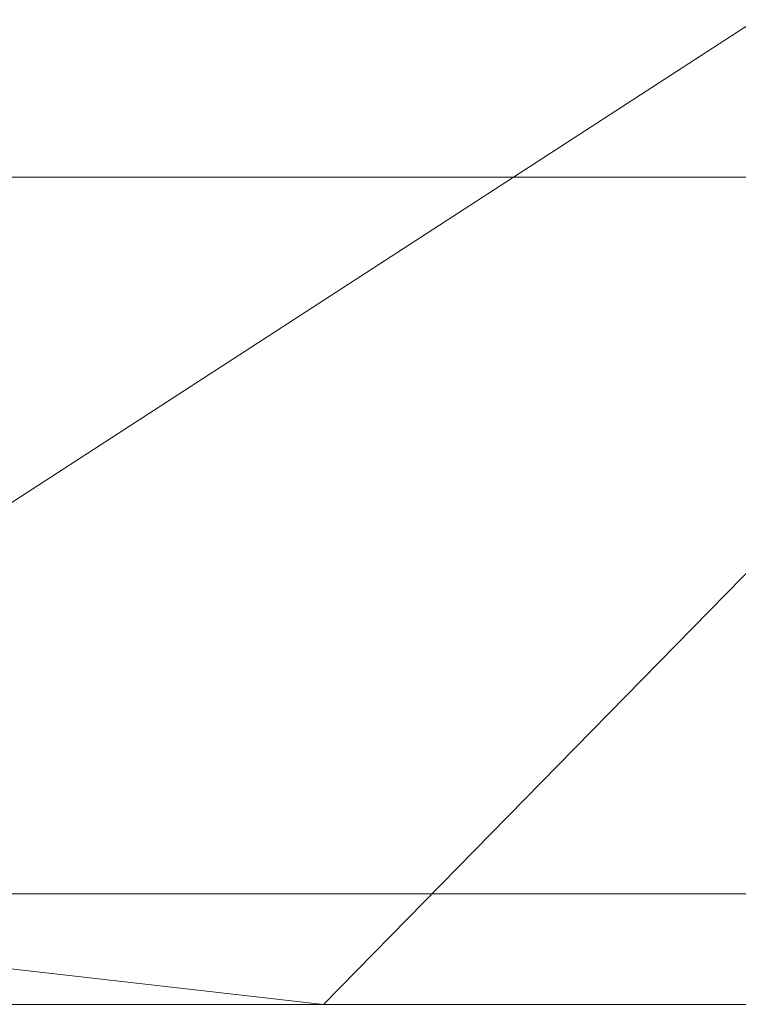
# Model space of a CAD drawing. Units: millimetres. Extents: x -30873 to -19583, y 531 to 6943.
# Drawn here: x -25841 to -25710, y 1841 to 2019 of the extents above; entities that cross this region are included whole.
import ezdxf

# ---------------------------------------------------------------- set-up
doc = ezdxf.new("R2010")
doc.units = ezdxf.units.MM
doc.header["$LTSCALE"] = 5.08
doc.layers.add('Keine', color=7, linetype='Continuous', lineweight=9)

# ---------------------------------------------------------------- blocks, each defined once
blk = doc.blocks.new('Gruppe-6-1')
at = {"layer": 'Keine', "color": 7, "linetype": 'Continuous', "lineweight": 9}
for points in [[(-15665.15, -924.09, 468.24), (-14896.57, -924.09, 468.24), (-14356.44, -574.09, 468.24), (-15724.05, -607.12, 468.24)], [(-14356.44, -574.09, 468.24), (-14896.57, -924.09, 468.24), (-14807.43, -924.09, 468.24)], [(-14807.43, -924.09, 468.24), (-14699.78, -924.09, 468.24), (-14356.44, -574.09, 468.24)], [(-14356.44, -574.09, 468.24), (-14699.78, -924.09, 468.24), (-14360.8, -924.09, 468.24)], [(-14739.96, -594.09, 441.24), (-14451.77, -904.09, 441.24), (-14875.52, -904.09, 441.24)], [(-15496.84, -774.33, 441.14), (-14551.27, -774.33, 441.14), (-14551.27, -724.33, 441.14), (-15496.84, -724.33, 441.14), (-15496.84, -774.33, 441.14)], [(-14551.27, -724.33, 387.23), (-14551.27, -774.33, 387.23), (-15496.84, -774.33, 387.23), (-15496.84, -724.33, 387.23), (-14551.27, -724.33, 387.23)], [(-14551.27, -774.33, 387.23), (-14551.27, -774.33, 441.14), (-15496.84, -774.33, 441.14), (-15496.84, -774.33, 387.23), (-14551.27, -774.33, 387.23)], [(-14875.52, -904.09, 441.24), (-14699.78, -924.09, 461.24), (-14807.43, -924.09, 461.24)], [(-14875.52, -904.09, 441.24), (-14451.77, -904.09, 441.24), (-14451.77, -924.09, 461.24), (-14699.78, -924.09, 461.24)], [(-14699.78, -924.09, 461.24), (-14699.78, -924.09, 468.24), (-14807.43, -924.09, 468.24), (-14807.43, -924.09, 461.24), (-14699.78, -924.09, 461.24)], [(-14360.8, -924.09, 468.24), (-14699.78, -924.09, 468.24), (-14699.78, -924.09, 461.24), (-14451.77, -924.09, 461.24)]]:
    blk.add_polyline3d(points, dxfattribs=at)

msp = doc.modelspace()

# ---------------------------------------------------------------- block references
at = {"layer": 'Keine', "color": 7}
msp.add_blockref('Gruppe-6-1', (-11085.78, 2765.15), dxfattribs=at)

doc.saveas('drawing.dxf')
